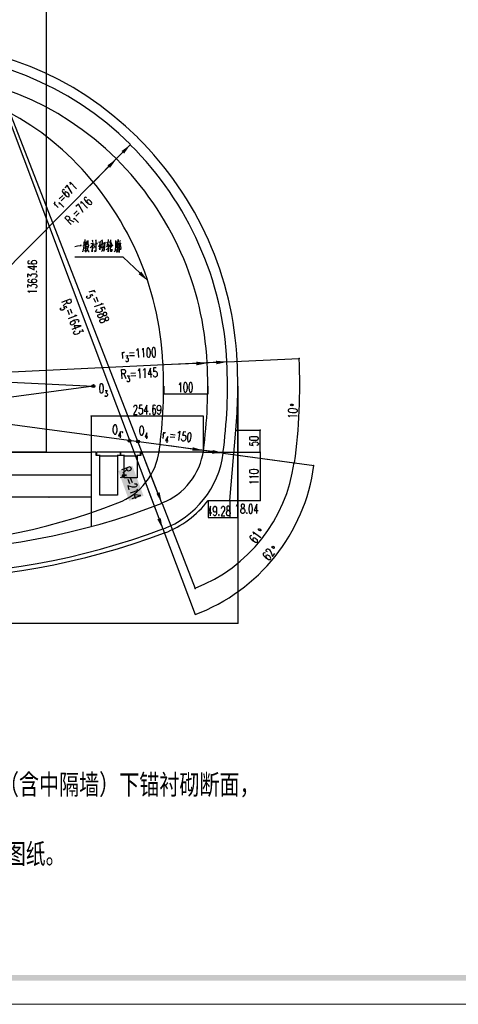
# Paper-space layout '模型' of a CAD drawing. Extents: x 203759 to 461881, y -104169 to 27447.
# Drawn here: x 441595 to 446570, y -547 to 10626 of the extents above; entities that cross this region are included whole.
import ezdxf
from ezdxf.xclip import XClip

# ---------------------------------------------------------------- set-up
doc = ezdxf.new("R2010")
doc.units = 0
doc.styles.add('style0', font='txt', dxfattribs={"height": 524.281329})

# ---------------------------------------------------------------- blocks, each defined once
blk = doc.blocks.new('Viewport1')
at = {"linetype": 'Continuous', "lineweight": 25}
for color, points in [(0, [(433984, 17004), (457443, 17004), (457443, -277), (433984, -277), (433984, 17004), (434046, 16942), (434046, -215), (457384, -215), (457384, 16942), (434046, 16942)]), (0, [(442750, 9136), (442779, 9106), (442850, 9207)]), (0, [(442590, 8973), (442620, 8944), (442694, 9048)]), (0, [(442974, 7767), (442945, 7737), (443049, 7663)]), (0, [(443598, 6746), (443598, 6703), (443725, 6729)]), (0, [(443823, 6756), (443826, 6716), (443949, 6743)]), (0, [(442418, 6482), (442415, 6479), (442444, 6479), (442441, 6482)]), (0, [(442421, 6486), (442418, 6482), (442441, 6482), (442418, 6482), (442441, 6482), (442438, 6486)]), (0, [(442425, 6486), (442421, 6486), (442438, 6486), (442434, 6486)]), (0, [(442428, 6486), (442425, 6486), (442434, 6486), (442431, 6486)]), (0, [(442412, 6476), (442447, 6476), (442415, 6476)]), (0, [(442412, 6476), (442412, 6473), (442447, 6473), (442447, 6476)]), (0, [(442412, 6473), (442412, 6469), (442447, 6469), (442447, 6473)]), (0, [(442412, 6469), (442412, 6466), (442447, 6466), (442447, 6469)]), (0, [(442412, 6466), (442412, 6463), (442447, 6463), (442447, 6466)]), (0, [(442415, 6463), (442447, 6463), (442412, 6463)]), (0, [(442415, 6479), (442415, 6476), (442447, 6476), (442444, 6476), (442444, 6479)]), (0, [(442415, 6463), (442444, 6463), (442447, 6463)]), (0, [(442415, 6463), (442415, 6460), (442444, 6460), (442444, 6463)]), (0, [(442415, 6460), (442418, 6456), (442441, 6456), (442418, 6456), (442441, 6456), (442444, 6460)]), (0, [(442418, 6456), (442421, 6453), (442438, 6453), (442441, 6456)]), (0, [(442421, 6453), (442425, 6453), (442434, 6453), (442438, 6453)]), (0, [(442434, 6453), (442428, 6453), (442425, 6453)]), (0, [(442428, 6453), (442431, 6453), (442434, 6453)]), (0, [(442824, 5858), (442857, 5858), (442828, 5858)]), (0, [(442824, 5858), (442824, 5855), (442857, 5855), (442824, 5855), (442857, 5855), (442857, 5858)]), (0, [(442824, 5855), (442824, 5852), (442860, 5852), (442857, 5855)]), (0, [(442824, 5852), (442824, 5848), (442860, 5848), (442860, 5852)]), (0, [(442824, 5848), (442824, 5845), (442857, 5845), (442860, 5848)]), (0, [(442824, 5845), (442824, 5842), (442857, 5842), (442857, 5845)]), (0, [(442828, 5842), (442857, 5842), (442824, 5842)]), (0, [(442831, 5865), (442828, 5861), (442854, 5861), (442854, 5865)]), (0, [(442828, 5861), (442828, 5858), (442857, 5858), (442854, 5861)]), (0, [(442828, 5842), (442828, 5839), (442854, 5839), (442857, 5842)]), (0, [(442828, 5839), (442831, 5835), (442850, 5835), (442854, 5835), (442854, 5839)]), (0, [(442831, 5865), (442850, 5865), (442834, 5865)]), (0, [(442831, 5865), (442854, 5865), (442850, 5865)]), (0, [(442834, 5835), (442850, 5835), (442831, 5835)]), (0, [(442837, 5868), (442834, 5868), (442847, 5868), (442844, 5868)]), (0, [(442834, 5868), (442834, 5865), (442850, 5865), (442847, 5865), (442847, 5868)]), (0, [(442834, 5835), (442847, 5835), (442850, 5835)]), (0, [(442834, 5835), (442834, 5832), (442847, 5832), (442847, 5835)]), (0, [(442834, 5832), (442837, 5832), (442844, 5832), (442847, 5832)]), (0, [(442837, 5868), (442844, 5868), (442841, 5868)]), (0, [(442844, 5832), (442841, 5832), (442837, 5832), (442844, 5832), (442841, 5832)]), (0, [(442919, 5842), (442954, 5842), (442922, 5842)]), (0, [(442919, 5842), (442919, 5839), (442954, 5839), (442954, 5842)]), (0, [(442919, 5839), (442919, 5835), (442954, 5835), (442954, 5839)]), (0, [(442919, 5835), (442922, 5832), (442954, 5832), (442954, 5835)]), (0, [(442925, 5848), (442922, 5845), (442954, 5845), (442951, 5845), (442951, 5848)]), (0, [(442951, 5845), (442922, 5845), (442954, 5845), (442922, 5845)]), (0, [(442922, 5845), (442922, 5842), (442954, 5842), (442954, 5845)]), (0, [(442922, 5832), (442922, 5829), (442951, 5829), (442954, 5829), (442954, 5832)]), (0, [(442922, 5829), (442925, 5826), (442951, 5826), (442951, 5829)]), (0, [(442925, 5852), (442948, 5852), (442928, 5852)]), (0, [(442925, 5852), (442925, 5848), (442951, 5848), (442948, 5852)]), (0, [(442925, 5826), (442925, 5822), (442948, 5822), (442951, 5826)]), (0, [(442928, 5822), (442948, 5822), (442925, 5822)]), (0, [(442928, 5852), (442945, 5852), (442932, 5852)]), (0, [(442928, 5852), (442948, 5852), (442945, 5852)]), (0, [(442928, 5822), (442945, 5822), (442948, 5822)]), (0, [(442932, 5822), (442945, 5822), (442928, 5822)]), (0, [(442932, 5855), (442941, 5855), (442935, 5855)]), (0, [(442932, 5855), (442945, 5855), (442941, 5855)]), (0, [(442932, 5855), (442932, 5852), (442945, 5852), (442945, 5855)]), (0, [(442932, 5822), (442932, 5819), (442941, 5819), (442945, 5819), (442945, 5822)]), (0, [(442941, 5819), (442935, 5819), (442932, 5819), (442941, 5819), (442935, 5819)]), (0, [(443559, 5774), (443553, 5735), (443680, 5738)]), (0, [(443784, 5744), (443777, 5702), (443904, 5709)]), (225, [(442873, 5565), (443000, 5224), (442837, 5166), (442714, 5504)]), (0, [(443182, 5263), (443146, 5247), (443208, 5140)]), (0, [(443195, 4970), (443156, 4957), (443218, 4847)])]:
    blk.add_hatch(color=color, dxfattribs=at).paths.add_polyline_path(points)
at = {"color": 0, "linetype": 'Continuous', "lineweight": 25}
for p, q in [((443208, 5140), (440331, 12536)), ((442850, 9207), (440227, 6564)), ((442763, 9119), (442564, 8921)), ((442607, 8960), (442389, 8742)), ((442044, 8593), (442083, 8632)), ((442064, 8570), (442103, 8609)), ((441982, 8544), (442031, 8495)), ((442210, 8420), (442249, 8459)), ((442233, 8397), (442268, 8436)), ((442158, 8358), (442210, 8332)), ((442340, 8059), (442311, 8056)), ((442330, 8085), (442333, 8072)), ((442519, 8076), (442538, 8082)), ((442613, 8102), (442581, 8095)), ((442577, 8020), (442610, 8037)), ((442444, 7555), (442379, 7533)), ((442132, 7419), (442090, 7380)), ((442434, 7468), (442454, 7419)), ((442464, 7481), (442483, 7429)), ((442138, 7334), (442158, 7282)), ((442168, 7344), (442187, 7295)), ((442759, 6853), (442763, 6782)), ((442841, 6847), (442893, 6850)), ((442841, 6817), (442896, 6817)), ((443949, 6743), (438230, 6469)), ((443598, 6726), (443332, 6713)), ((443823, 6736), (443582, 6723)), ((443949, 6743), (444765, 6782)), ((442776, 6609), (442798, 6554)), ((442857, 6616), (442909, 6619)), ((442857, 6586), (442912, 6590)), ((443904, 5709), (438230, 6469)), ((443228, 6382), (443732, 6382)), ((443231, 6469), (443231, 6382)), ((443728, 6469), (443728, 6382)), ((444070, 6469), (444070, 3774)), ((444687, 6265), (444687, 6265)), ((443228, 5946), (443218, 5874)), ((443306, 5923), (443358, 5917)), ((443979, 5169), (444047, 5969)), ((444050, 5969), (444327, 5969)), ((444323, 5718), (444323, 5972)), ((443302, 5894), (443354, 5887)), ((437756, 5718), (442405, 5718)), ((442464, 5718), (442405, 5718)), ((442405, 5718), (442405, 4873)), ((442464, 5679), (442464, 5718)), ((442470, 5679), (442470, 5718)), ((442740, 5718), (442470, 5718)), ((442740, 5679), (442740, 5718)), ((442964, 5718), (442743, 5718)), ((442743, 5679), (442743, 5718)), ((442964, 5679), (442964, 5718)), ((443680, 5718), (442971, 5718)), ((442971, 5718), (442971, 5679)), ((443556, 5754), (443296, 5790)), ((443780, 5725), (443543, 5757)), ((443680, 5718), (444327, 5718)), ((443680, 5718), (444327, 5718)), ((443904, 5709), (444713, 5598)), ((443904, 5709), (444710, 5598)), ((443904, 5709), (444935, 5569)), ((444323, 5722), (444323, 5169)), ((442509, 5679), (442464, 5679)), ((442509, 5679), (442464, 5679)), ((442506, 5231), (442506, 5679)), ((442509, 5673), (442509, 5679)), ((442509, 5673), (442509, 5679)), ((442701, 5673), (442509, 5673)), ((442785, 5679), (442701, 5679)), ((442701, 5679), (442701, 5673)), ((442704, 5679), (442704, 5231)), ((442785, 5673), (442785, 5679)), ((442925, 5673), (442785, 5673)), ((442971, 5679), (442925, 5679)), ((442925, 5679), (442925, 5673)), ((442928, 5679), (442928, 5429)), ((443163, 5253), (443020, 5624)), ((442811, 5520), (442766, 5481)), ((440181, 5461), (442405, 5461)), ((442405, 5461), (442405, 5208)), ((442821, 5413), (442841, 5364)), ((442850, 5426), (442870, 5374)), ((443176, 4964), (443052, 5296)), ((442405, 5208), (441452, 5208)), ((441927, 5211), (441927, 5211)), ((443732, 5169), (443979, 5169)), ((443732, 5169), (443732, 4977)), ((443979, 5169), (443979, 4977)), ((443982, 5169), (444327, 5169)), ((443211, 5136), (443585, 4171)), ((443218, 4847), (443585, 3875)), ((444323, 4844), (444323, 4844)), ((444476, 4649), (444476, 4649)), ((436588, 3777), (444070, 3777))]:
    blk.add_line(p, q, dxfattribs=at)
at = {"color": 0, "linetype": 'Continuous', "lineweight": 0}
for p, q in [((443231, 6382), (443228, 6382)), ((443728, 6382), (443732, 6382)), ((443676, 6128), (443680, 6128)), ((444710, 5598), (444710, 5601)), ((443732, 4977), (443735, 4977)), ((443585, 3878), (443585, 3875))]:
    blk.add_line(p, q, dxfattribs=at)
at = {"color": 0, "linetype": 'Continuous', "lineweight": 18}
blk.add_lwpolyline([(432514, -547), (457716, -547), (457716, 17274), (432514, 17274), (432514, -547)], dxfattribs=at)
at = {"color": 0, "linetype": 'Continuous', "lineweight": 25}
for points in [[(437440, 4847), (440331, 12536), (443218, 4847)], [(440331, 12536), (441895, 12536), (441895, 5718), (441456, 5718)], [(442190, 8654), (442135, 8749), (442106, 8719)], [(442171, 8755), (442171, 8762), (442168, 8781), (442239, 8706)], [(442103, 8693), (442093, 8700), (442083, 8697), (442080, 8693), (442077, 8684), (442083, 8667), (442099, 8648), (442116, 8632), (442132, 8619), (442145, 8615), (442155, 8619), (442155, 8622), (442158, 8632), (442155, 8641), (442148, 8654), (442145, 8658), (442132, 8667), (442119, 8671), (442109, 8667), (442109, 8664), (442106, 8654), (442109, 8641), (442116, 8632)], [(442353, 8606), (442346, 8612), (442333, 8609), (442330, 8606), (442327, 8596), (442333, 8580), (442350, 8560), (442369, 8544), (442385, 8531), (442395, 8528), (442405, 8531), (442408, 8534), (442412, 8544), (442408, 8554), (442399, 8567), (442395, 8570), (442382, 8580), (442372, 8583), (442363, 8580), (442359, 8576), (442356, 8567), (442359, 8554), (442369, 8544)], [(442002, 8521), (441995, 8534), (441992, 8547), (441992, 8554), (441999, 8560)], [(442047, 8531), (442047, 8537), (442044, 8550), (442096, 8498)], [(442314, 8440), (442262, 8534), (442233, 8505)], [(442294, 8541), (442294, 8547), (442291, 8563), (442366, 8489)], [(442181, 8303), (442106, 8378), (442125, 8397), (442135, 8401), (442142, 8397), (442151, 8394), (442158, 8388), (442161, 8378), (442164, 8371), (442161, 8362), (442142, 8342)], [(442213, 8358), (442213, 8365), (442213, 8375), (442262, 8326)], [(442220, 8053), (442252, 8059), (442294, 8063), (442291, 8066), (442281, 8063)], [(442324, 8105), (442324, 8098), (442324, 8076), (442324, 8056), (442320, 8040), (442320, 8027), (442317, 8014), (442311, 8001), (442307, 7994), (442307, 7991)], [(442324, 8098), (442343, 8102), (442343, 8105), (442343, 8098), (442340, 8007), (442340, 8001), (442340, 7994), (442330, 8007), (442340, 7994), (442340, 8001)], [(442333, 8131), (442333, 8124), (442330, 8098)], [(442330, 8046), (442333, 8037), (442333, 8030)], [(442353, 8053), (442376, 8056), (442372, 8059), (442372, 8050), (442366, 8037), (442366, 8027), (442363, 8017), (442356, 8007), (442353, 8001), (442350, 7994), (442346, 7991), (442343, 7988)], [(442356, 8118), (442356, 8108), (442356, 8095), (442353, 8085), (442353, 8076), (442350, 8069), (442346, 8063)], [(442356, 8111), (442372, 8115), (442369, 8118), (442369, 8102), (442369, 8085), (442369, 8076), (442369, 8072), (442372, 8072), (442376, 8069), (442379, 8069), (442385, 8072)], [(442402, 8085), (442428, 8092), (442428, 8095), (442421, 8079), (442418, 8066), (442408, 8053), (442402, 8046), (442395, 8037)], [(442418, 8069), (442418, 7991), (442415, 7998), (442418, 8014)], [(442418, 8128), (442421, 8118), (442421, 8111), (442425, 8105)], [(442431, 8063), (442418, 8053), (442428, 8040), (442431, 8033)], [(442434, 8079), (442477, 8085), (442473, 8085), (442467, 8085)], [(442441, 8063), (442444, 8046), (442444, 8040)], [(442460, 8128), (442460, 8121), (442460, 8124), (442460, 8004), (442457, 7998), (442457, 7994), (442457, 7991), (442444, 8007), (442457, 7994)], [(442506, 8105), (442506, 8098), (442503, 8079), (442496, 8063), (442493, 8053), (442490, 8046)], [(442493, 8102), (442519, 8108), (442519, 8111), (442512, 8108)], [(442499, 8066), (442499, 8059), (442503, 8014), (442499, 8030), (442512, 8033), (442512, 8069), (442516, 8066), (442499, 8063)], [(442548, 8095), (442548, 8089), (442548, 8069), (442545, 8053), (442542, 8040), (442538, 8027), (442532, 8014), (442529, 8004), (442522, 7994)], [(442525, 8128), (442529, 8118), (442525, 8033), (442538, 8050)], [(442538, 8092), (442564, 8098), (442561, 8102), (442561, 8092), (442558, 8066), (442558, 8043), (442555, 8027), (442555, 8014), (442551, 8004), (442551, 7998), (442545, 8007), (442551, 7998)], [(442600, 8131), (442600, 8121), (442587, 8072), (442584, 8053), (442581, 8053), (442607, 8063)], [(442600, 8082), (442600, 8076), (442600, 7991), (442597, 8001), (442600, 8007)], [(442626, 8128), (442626, 8121), (442623, 8102), (442620, 8085), (442616, 8069), (442607, 8050)], [(442620, 8072), (442620, 8066), (442620, 8014), (442620, 8007), (442623, 8004), (442626, 8001), (442642, 8001), (442642, 8024), (442642, 8001)], [(442636, 8063), (442636, 8056), (442620, 8037)], [(442626, 8111), (442642, 8066), (442652, 8063), (442642, 8066), (442639, 8076)], [(442681, 8121), (442681, 8105), (442681, 8082), (442681, 8059), (442681, 8040), (442678, 8027), (442678, 8014), (442675, 8001), (442672, 7994), (442668, 7988)], [(442685, 8105), (442740, 8115), (442740, 8118), (442733, 8115)], [(442688, 8082), (442691, 8079), (442717, 8092), (442711, 8089)], [(442688, 8040), (442714, 8050), (442714, 8053), (442704, 8030), (442704, 8033), (442704, 8020), (442704, 8007), (442704, 7998), (442701, 7988), (442694, 7998), (442701, 7988), (442704, 7994)], [(442694, 8076), (442694, 8072), (442694, 8053), (442694, 8056), (442714, 8063), (442711, 8063), (442714, 8079), (442714, 8076), (442711, 8076), (442694, 8069)], [(442701, 8102), (442704, 8095), (442701, 8089), (442701, 8095)], [(442707, 8134), (442714, 8124), (442711, 8118), (442711, 8128)], [(442724, 8098), (442724, 8085), (442724, 7985), (442724, 7994), (442724, 8007)], [(442724, 8089), (442743, 8092), (442740, 8092), (442733, 8066), (442733, 8063), (442737, 8059), (442737, 8053), (442740, 8050), (442743, 8043), (442743, 8030), (442740, 8024), (442737, 8014), (442730, 8027), (442737, 8017), (442737, 8020)], [(442350, 8043), (442353, 8043), (442376, 7994), (442385, 7994), (442376, 7994), (442372, 8001)], [(442685, 8011), (442688, 8007), (442688, 8011), (442717, 8030)], [(441703, 7890), (441693, 7887), (441686, 7877), (441686, 7871), (441693, 7861), (441706, 7858), (441732, 7854), (441758, 7854), (441777, 7858), (441787, 7861), (441790, 7871), (441790, 7874), (441787, 7884), (441777, 7890), (441761, 7893), (441758, 7893), (441742, 7890), (441732, 7884), (441725, 7874), (441725, 7871), (441732, 7861), (441742, 7858), (441758, 7854)], [(441790, 7822), (441686, 7822), (441758, 7789), (441758, 7835)], [(442961, 7750), (442769, 7933), (442220, 7933)], [(441686, 7705), (441686, 7741), (441725, 7721), (441725, 7731), (441732, 7737), (441738, 7741), (441751, 7744), (441761, 7744), (441777, 7741), (441787, 7734), (441790, 7724), (441790, 7715), (441787, 7705), (441781, 7705), (441771, 7702)], [(441781, 7767), (441787, 7763), (441790, 7767), (441787, 7770), (441781, 7767)], [(441703, 7679), (441693, 7676), (441686, 7666), (441686, 7663), (441693, 7653), (441706, 7646), (441732, 7643), (441758, 7643), (441777, 7646), (441787, 7653), (441790, 7663), (441790, 7666), (441787, 7672), (441777, 7679), (441761, 7682), (441758, 7682), (441742, 7679), (441732, 7672), (441725, 7666), (441725, 7663), (441732, 7653), (441742, 7646), (441758, 7643)], [(441686, 7588), (441686, 7620), (441725, 7601), (441725, 7611), (441732, 7617), (441738, 7620), (441751, 7624), (441761, 7624), (441777, 7620), (441787, 7614), (441790, 7604), (441790, 7594), (441787, 7588), (441781, 7585), (441771, 7581)], [(441706, 7529), (441703, 7536), (441686, 7546), (441790, 7546)], [(442425, 7487), (442418, 7507), (442389, 7497), (442392, 7497), (442399, 7494), (442399, 7487), (442399, 7481), (442395, 7474), (442385, 7468), (442379, 7468), (442369, 7464), (442363, 7468), (442356, 7471), (442353, 7477), (442356, 7484), (442356, 7487), (442363, 7490)], [(442415, 7546), (442431, 7549), (442441, 7546), (442447, 7542), (442451, 7536)], [(442073, 7419), (442171, 7458), (442181, 7432), (442181, 7422), (442174, 7416), (442168, 7409), (442158, 7406), (442148, 7406), (442142, 7406), (442135, 7412), (442125, 7438)], [(442516, 7409), (442522, 7406), (442542, 7403), (442441, 7367)], [(442129, 7354), (442122, 7373), (442093, 7364), (442096, 7364), (442103, 7357), (442103, 7354), (442103, 7344), (442099, 7341), (442090, 7334), (442083, 7331), (442073, 7331), (442067, 7331), (442060, 7334), (442057, 7341), (442060, 7347), (442060, 7351), (442067, 7354)], [(442220, 7276), (442226, 7272), (442242, 7269), (442145, 7230)], [(442568, 7338), (442555, 7364), (442512, 7351), (442519, 7351), (442525, 7344), (442529, 7334), (442529, 7325), (442522, 7315), (442509, 7308), (442499, 7305), (442483, 7302), (442473, 7302), (442464, 7308), (442460, 7318), (442464, 7328), (442467, 7331), (442473, 7338)], [(442581, 7298), (442571, 7305), (442561, 7305), (442551, 7302), (442545, 7295), (442542, 7289), (442542, 7276), (442542, 7266), (442532, 7256), (442525, 7250), (442512, 7243), (442499, 7243), (442496, 7243), (442486, 7250), (442483, 7263), (442483, 7272), (442486, 7276), (442496, 7282), (442509, 7289), (442519, 7289), (442532, 7289), (442538, 7282), (442548, 7272), (442555, 7269), (442564, 7269), (442574, 7272), (442584, 7279), (442584, 7289), (442581, 7298)], [(442259, 7194), (442265, 7201), (442268, 7211), (442265, 7214), (442255, 7220), (442239, 7220), (442216, 7217), (442194, 7207), (442174, 7198), (442168, 7188), (442168, 7178), (442168, 7175), (442177, 7168), (442187, 7165), (442203, 7168), (442207, 7172), (442220, 7178), (442226, 7188), (442229, 7198), (442226, 7201), (442220, 7207), (442207, 7211), (442194, 7207)], [(442190, 7113), (442291, 7152), (442213, 7152), (442229, 7113)], [(442603, 7243), (442594, 7250), (442584, 7250), (442574, 7246), (442568, 7240), (442564, 7233), (442564, 7220), (442561, 7211), (442555, 7201), (442548, 7194), (442532, 7188), (442522, 7188), (442516, 7188), (442509, 7194), (442503, 7207), (442506, 7217), (442509, 7220), (442519, 7227), (442532, 7233), (442542, 7233), (442555, 7230), (442561, 7224), (442571, 7217), (442577, 7211), (442587, 7214), (442597, 7217), (442603, 7224), (442607, 7233), (442603, 7243)], [(442304, 7116), (442314, 7087), (442272, 7090), (442275, 7081), (442272, 7074), (442268, 7068), (442255, 7061), (442246, 7058), (442229, 7055), (442220, 7055), (442210, 7061), (442207, 7071), (442210, 7081), (442213, 7087), (442223, 7094)], [(442763, 6824), (442763, 6837), (442769, 6847), (442776, 6853), (442785, 6853)], [(442922, 6876), (442928, 6879), (442935, 6895), (442941, 6791)], [(442984, 6879), (442987, 6882), (442997, 6899), (443000, 6795)], [(443049, 6902), (443042, 6895), (443036, 6879), (443036, 6856), (443036, 6840), (443039, 6814), (443046, 6801), (443055, 6795), (443062, 6798), (443072, 6801), (443075, 6817), (443078, 6843), (443078, 6856), (443072, 6882), (443065, 6895), (443055, 6902), (443049, 6902)], [(443111, 6905), (443101, 6899), (443098, 6882), (443094, 6860), (443094, 6843), (443101, 6817), (443107, 6804), (443114, 6798), (443120, 6798), (443130, 6804), (443137, 6821), (443137, 6847), (443137, 6860), (443133, 6886), (443127, 6899), (443117, 6905), (443111, 6905)], [(436712, 6743), (442431, 6469), (436754, 5709)], [(442798, 6811), (442821, 6814), (442811, 6785), (442818, 6788), (442821, 6785), (442824, 6782), (442824, 6772), (442824, 6762), (442824, 6752), (442821, 6746), (442815, 6743), (442808, 6743), (442802, 6746), (442802, 6749), (442798, 6756)], [(442756, 6551), (442750, 6658), (442779, 6658), (442789, 6655), (442792, 6648), (442795, 6638), (442795, 6629), (442792, 6619), (442789, 6612), (442779, 6609), (442753, 6606)], [(442938, 6645), (442945, 6651), (442954, 6668), (442958, 6560)], [(443000, 6648), (443003, 6655), (443013, 6668), (443016, 6564)], [(443085, 6567), (443078, 6671), (443052, 6603), (443098, 6603)], [(443143, 6674), (443114, 6674), (443114, 6629), (443117, 6635), (443127, 6638), (443133, 6642), (443143, 6635), (443150, 6625), (443153, 6612), (443153, 6599), (443153, 6586), (443146, 6577), (443137, 6570), (443130, 6570), (443120, 6573), (443117, 6580), (443114, 6590)], [(442516, 6495), (442509, 6489), (442503, 6479), (442503, 6469), (442499, 6456), (442499, 6430), (442503, 6414), (442503, 6404), (442509, 6395), (442516, 6391), (442529, 6391), (442535, 6395), (442542, 6404), (442542, 6414), (442545, 6430), (442545, 6456), (442542, 6469), (442542, 6479), (442535, 6489), (442529, 6495), (442516, 6495)], [(442815, 6583), (442837, 6583), (442828, 6557), (442834, 6557), (442837, 6554), (442841, 6551), (442841, 6541), (442841, 6534), (442841, 6525), (442837, 6518), (442831, 6515), (442824, 6515), (442818, 6518), (442818, 6521), (442815, 6528)], [(443403, 6486), (443410, 6492), (443419, 6508), (443419, 6401)], [(443471, 6508), (443462, 6502), (443458, 6486), (443455, 6463), (443455, 6447), (443458, 6421), (443462, 6408), (443471, 6401), (443478, 6401), (443488, 6408), (443494, 6421), (443497, 6447), (443497, 6463), (443494, 6486), (443488, 6502), (443478, 6508), (443471, 6508)], [(443533, 6508), (443523, 6502), (443517, 6486), (443514, 6463), (443514, 6447), (443517, 6421), (443523, 6408), (443533, 6401), (443540, 6401), (443546, 6408), (443553, 6421), (443556, 6447), (443556, 6463), (443553, 6486), (443546, 6502), (443540, 6508), (443533, 6508)], [(442564, 6417), (442587, 6417), (442574, 6391), (442581, 6391), (442584, 6388), (442587, 6385), (442590, 6375), (442590, 6369), (442587, 6359), (442584, 6352), (442577, 6349), (442571, 6349), (442564, 6352), (442564, 6356), (442561, 6362)], [(443979, 5169), (443979, 4977), (444070, 4977), (444070, 6469)], [(442889, 6229), (442889, 6232), (442893, 6242), (442896, 6248), (442902, 6252), (442915, 6252), (442919, 6248), (442922, 6242), (442925, 6232), (442925, 6222), (442922, 6213), (442915, 6200), (442886, 6147), (442928, 6147)], [(442984, 6252), (442954, 6252), (442951, 6209), (442954, 6213), (442961, 6219), (442971, 6219), (442980, 6213), (442987, 6203), (442990, 6187), (442990, 6177), (442987, 6164), (442980, 6154), (442971, 6147), (442961, 6147), (442954, 6154), (442951, 6157), (442948, 6167)], [(443036, 6147), (443036, 6252), (443007, 6183), (443052, 6183)], [(443072, 6157), (443068, 6154), (443072, 6147), (443075, 6154), (443072, 6157)], [(443137, 6239), (443133, 6248), (443124, 6252), (443117, 6252), (443107, 6248), (443104, 6232), (443101, 6209), (443101, 6183), (443104, 6164), (443107, 6154), (443117, 6147), (443120, 6147), (443130, 6154), (443137, 6164), (443140, 6177), (443140, 6183), (443137, 6200), (443130, 6209), (443120, 6213), (443117, 6213), (443107, 6209), (443104, 6200), (443101, 6183)], [(443195, 6219), (443192, 6203), (443185, 6193), (443179, 6187), (443176, 6187), (443166, 6193), (443159, 6203), (443156, 6219), (443156, 6222), (443159, 6239), (443166, 6248), (443176, 6252), (443179, 6252), (443185, 6248), (443192, 6239), (443195, 6219), (443195, 6193), (443192, 6167), (443185, 6154), (443179, 6147), (443172, 6147), (443163, 6154), (443159, 6164)], [(444642, 6190), (444645, 6180), (444661, 6174), (444684, 6170), (444700, 6167), (444723, 6170), (444739, 6177), (444746, 6183), (444746, 6190), (444743, 6200), (444726, 6206), (444700, 6209), (444687, 6213), (444661, 6209), (444645, 6203), (444642, 6196), (444642, 6190)], [(443680, 5722), (443680, 6128), (442405, 6128), (442405, 5722)], [(444658, 6118), (444652, 6125), (444639, 6134), (444743, 6131)], [(442672, 6027), (442665, 6024), (442659, 6014), (442655, 6004), (442652, 5988), (442652, 5962), (442655, 5949), (442659, 5939), (442665, 5930), (442672, 5923), (442685, 5923), (442688, 5930), (442694, 5939), (442698, 5949), (442701, 5962), (442701, 5988), (442698, 6004), (442694, 6014), (442688, 6024), (442685, 6027), (442672, 6027)], [(442737, 5881), (442737, 5952), (442717, 5904), (442746, 5904)], [(442759, 5946), (442759, 5949), (442759, 5952), (442763, 5949), (442763, 5943), (442759, 5936), (442759, 5933)], [(442974, 6014), (442967, 6011), (442961, 6001), (442958, 5991), (442954, 5975), (442954, 5949), (442958, 5936), (442961, 5926), (442967, 5917), (442974, 5910), (442987, 5910), (442990, 5917), (442997, 5926), (443000, 5936), (443003, 5949), (443003, 5975), (443000, 5991), (442997, 6001), (442990, 6011), (442987, 6014), (442974, 6014)], [(443039, 5868), (443039, 5939), (443020, 5894), (443049, 5894)], [(443224, 5913), (443228, 5930), (443237, 5939), (443244, 5943), (443250, 5943)], [(443390, 5936), (443397, 5943), (443410, 5956), (443397, 5852)], [(443481, 5946), (443452, 5949), (443442, 5907), (443445, 5910), (443455, 5913), (443465, 5913), (443471, 5907), (443478, 5897), (443478, 5881), (443478, 5871), (443471, 5855), (443465, 5848), (443455, 5845), (443445, 5845), (443439, 5852), (443436, 5855), (443432, 5868)], [(443523, 5939), (443514, 5936), (443504, 5923), (443497, 5897), (443497, 5884), (443497, 5858), (443501, 5842), (443507, 5835), (443514, 5835), (443523, 5839), (443533, 5855), (443536, 5878), (443540, 5894), (443540, 5917), (443536, 5933), (443527, 5939), (443523, 5939)], [(443267, 5826), (443276, 5897), (443250, 5852), (443280, 5848)], [(444200, 5871), (444203, 5861), (444219, 5855), (444242, 5855), (444258, 5855), (444284, 5855), (444297, 5861), (444304, 5871), (444304, 5878), (444297, 5887), (444284, 5894), (444258, 5894), (444242, 5894), (444219, 5894), (444203, 5887), (444200, 5878), (444200, 5871)], [(444200, 5829), (444200, 5800), (444242, 5796), (444239, 5800), (444232, 5809), (444232, 5816), (444239, 5826), (444249, 5832), (444265, 5835), (444275, 5835), (444288, 5832), (444297, 5826), (444304, 5816), (444304, 5809), (444297, 5800), (444294, 5796), (444284, 5793)], [(442704, 5231), (442506, 5231), (442506, 5679)], [(442928, 5429), (442779, 5429), (442779, 5679)], [(442753, 5520), (442850, 5556), (442860, 5530), (442857, 5520), (442854, 5517), (442847, 5510), (442837, 5507), (442828, 5504), (442821, 5507), (442815, 5513), (442805, 5539)], [(444200, 5497), (444203, 5487), (444219, 5481), (444242, 5478), (444258, 5478), (444284, 5481), (444297, 5487), (444304, 5497), (444304, 5504), (444297, 5513), (444284, 5517), (444258, 5520), (444242, 5520), (444219, 5517), (444203, 5513), (444200, 5504), (444200, 5497)], [(442740, 5432), (442805, 5458), (442756, 5458), (442766, 5432)], [(442808, 5432), (442808, 5435), (442815, 5435), (442811, 5432), (442805, 5429), (442798, 5429), (442795, 5429)], [(444219, 5429), (444213, 5435), (444200, 5442), (444304, 5442)], [(444219, 5367), (444213, 5374), (444200, 5383), (444304, 5383)], [(442896, 5357), (442902, 5361), (442912, 5361), (442919, 5361), (442925, 5354), (442928, 5344), (442925, 5338), (442922, 5331), (442912, 5325), (442902, 5322), (442893, 5322), (442876, 5322), (442821, 5335), (442834, 5292)], [(442925, 5299), (442932, 5292), (442948, 5289), (442850, 5253)], [(441927, 5211), (441927, 5208), (441927, 5211), (441927, 5208), (441930, 5208), (441930, 5211), (441930, 5208), (441930, 5211), (441930, 5208), (441930, 5211)], [(442870, 5192), (442971, 5227), (442893, 5234), (442909, 5192)], [(443761, 4997), (443761, 5104), (443732, 5032), (443774, 5032)], [(443829, 5068), (443826, 5052), (443819, 5042), (443813, 5039), (443810, 5039), (443800, 5042), (443793, 5052), (443790, 5068), (443790, 5075), (443793, 5088), (443800, 5097), (443810, 5104), (443813, 5104), (443819, 5097), (443826, 5088), (443829, 5068), (443829, 5042), (443826, 5019), (443819, 5003), (443813, 4997), (443806, 4997), (443797, 5003), (443793, 5013)], [(443884, 5078), (443884, 5084), (443888, 5094), (443891, 5097), (443894, 5104), (443907, 5104), (443914, 5097), (443917, 5094), (443920, 5084), (443920, 5075), (443917, 5062), (443910, 5049), (443881, 4997), (443923, 4997)], [(443956, 5104), (443946, 5097), (443943, 5088), (443943, 5078), (443946, 5068), (443953, 5062), (443966, 5058), (443972, 5052), (443979, 5042), (443982, 5032), (443982, 5019), (443979, 5010), (443975, 5003), (443969, 4997), (443956, 4997), (443946, 5003), (443943, 5010), (443940, 5019), (443940, 5032), (443943, 5042), (443949, 5052), (443959, 5058), (443969, 5062), (443975, 5068), (443979, 5078), (443979, 5088), (443975, 5097), (443969, 5104), (443956, 5104)], [(444053, 5107), (444060, 5114), (444070, 5127), (444070, 5023)], [(444118, 5127), (444112, 5123), (444109, 5114), (444109, 5104), (444112, 5094), (444115, 5088), (444128, 5081), (444138, 5078), (444144, 5068), (444148, 5058), (444148, 5042), (444144, 5032), (444141, 5029), (444131, 5023), (444118, 5023), (444112, 5029), (444109, 5032), (444105, 5042), (444105, 5058), (444109, 5068), (444112, 5078), (444122, 5081), (444135, 5088), (444141, 5094), (444144, 5104), (444144, 5114), (444141, 5123), (444131, 5127), (444118, 5127)], [(444170, 5032), (444167, 5029), (444170, 5023), (444174, 5029), (444170, 5032)], [(444213, 5127), (444203, 5123), (444197, 5107), (444193, 5081), (444193, 5068), (444197, 5042), (444203, 5029), (444213, 5023), (444219, 5023), (444229, 5029), (444232, 5042), (444236, 5068), (444236, 5081), (444232, 5107), (444229, 5123), (444219, 5127), (444213, 5127)], [(444284, 5023), (444284, 5127), (444255, 5058), (444301, 5058)], [(443732, 4977), (443979, 4977), (443982, 4977)], [(443855, 5010), (443852, 5003), (443855, 4997), (443858, 5003), (443855, 5010)], [(444252, 4788), (444252, 4795), (444245, 4814), (444330, 4749)], [(444229, 4769), (444219, 4772), (444213, 4769), (444206, 4762), (444206, 4753), (444213, 4740), (444232, 4720), (444252, 4707), (444268, 4697), (444281, 4694), (444291, 4697), (444291, 4701), (444294, 4710), (444291, 4723), (444278, 4733), (444275, 4736), (444262, 4743), (444252, 4746), (444242, 4740), (444239, 4740), (444239, 4730), (444242, 4717), (444252, 4707)], [(444405, 4587), (444398, 4590), (444392, 4597), (444392, 4603), (444392, 4610), (444398, 4619), (444405, 4623), (444411, 4623), (444421, 4616), (444431, 4610), (444434, 4603), (444444, 4587), (444463, 4535), (444489, 4567)], [(444382, 4574), (444372, 4577), (444362, 4574), (444356, 4567), (444356, 4558), (444362, 4545), (444382, 4525), (444401, 4512), (444418, 4502), (444431, 4499), (444440, 4502), (444440, 4506), (444444, 4515), (444440, 4525), (444431, 4538), (444424, 4541), (444411, 4548), (444401, 4551), (444392, 4545), (444388, 4545), (444388, 4535), (444392, 4522), (444401, 4512)]]:
    blk.add_lwpolyline(points, dxfattribs=at)
for centre in [(442431, 6469), (442841, 5848), (442938, 5839)]:
    blk.add_circle(centre, 16.3, dxfattribs=at)
for centre, radius, start, end in [((440331, 6668), 3694, 45.2087, 134.7913), ((440331, 6668), 3580, 45.2087, 134.7913), ((440331, 6668), 3352, 45.2087, 134.7913), ((440080, 6918), 2998, 45.2087, 134.7913), ((440227, 6564), 3840, 2.7246, 45.2087), ((440227, 6564), 3723, 2.7246, 45.2087), ((439726, 6564), 3498, 2.7246, 45.2087), ((440227, 6564), 3498, 2.7246, 45.2087), ((437730, 6469), 5498, 352.348, 2.7246), ((438230, 6469), 5498, 352.348, 2.7246), ((438230, 6469), 5722, 352.348, 2.7246), ((438230, 6469), 5839, 355.0891, 2.7246), ((438230, 6469), 6542, 352.348, 2.7246), ((442438, 5839), 748, 291.2695, 352.348), ((442938, 5839), 748, 291.2695, 352.348), ((442844, 5848), 1070, 290.5939, 352.348), ((442938, 5839), 1785, 291.2695, 352.348), ((442844, 5848), 2107, 290.5939, 352.348), ((440080, 11896), 7247, 248.7305, 291.2695), ((440331, 12536), 7937, 248.7305, 291.2695), ((442844, 5848), 1118, 290.5939, 322.6245), ((440331, 12536), 8213, 249.4061, 290.5939), ((440331, 12536), 8262, 249.4061, 290.5939)]:
    blk.add_arc(centre, radius, start, end, dxfattribs=at)
for centre, major_axis in [((444684, 6255), (-16.2, 0.7)), ((444317, 4837), (-12.8, 10.1)), ((444470, 4639), (-12.7, 10.1))]:
    blk.add_ellipse(centre, major_axis=major_axis, ratio=0.6, dxfattribs=at)
for p in [(444765, 6782), (444323, 5969), (441895, 5718), (444323, 5718), (444323, 5718), (444713, 5598), (442405, 5208), (444323, 5169), (443979, 4977), (443979, 4977), (444070, 4977), (443585, 4171)]:
    blk.add_point(p, dxfattribs=at)
at = {"color": 0, "linetype": 'Continuous', "lineweight": 0}
for p in [(442405, 6128), (444931, 5569), (444070, 3777)]:
    blk.add_point(p, dxfattribs=at)
at = {"color": 0, "linetype": 'Continuous', "lineweight": 0, "char_height": 229.22, "attachment_point": 7, "style": 'style0'}
for s, insert in [('\\W0.727454;\\Q0;1.本图为重庆市郊铁路璧山至铜梁线工程施工图5.5线间距隧道（含中隔墙）下锚衬砌断面，', (435167, 1833)), ('\\W0.718766;\\Q0;2.本图由隧道专业提供，衬砌配筋及支护参数详见隧道专业相关图纸。', (435184, 1046))]:
    blk.add_mtext(s, dxfattribs=dict(at, insert=insert))

psp = doc.layouts.new('模型')

# ---------------------------------------------------------------- block references
at = {"color": 7, "linetype": 'Continuous', "lineweight": 25}
ref = psp.add_blockref('Viewport1', (0, 0), dxfattribs=at)
XClip(ref).set_block_clipping_path([(203758.6472978592, -104169.1075672237), (461880.6354389191, 27447.3926606751)])

doc.saveas('drawing.dxf')
